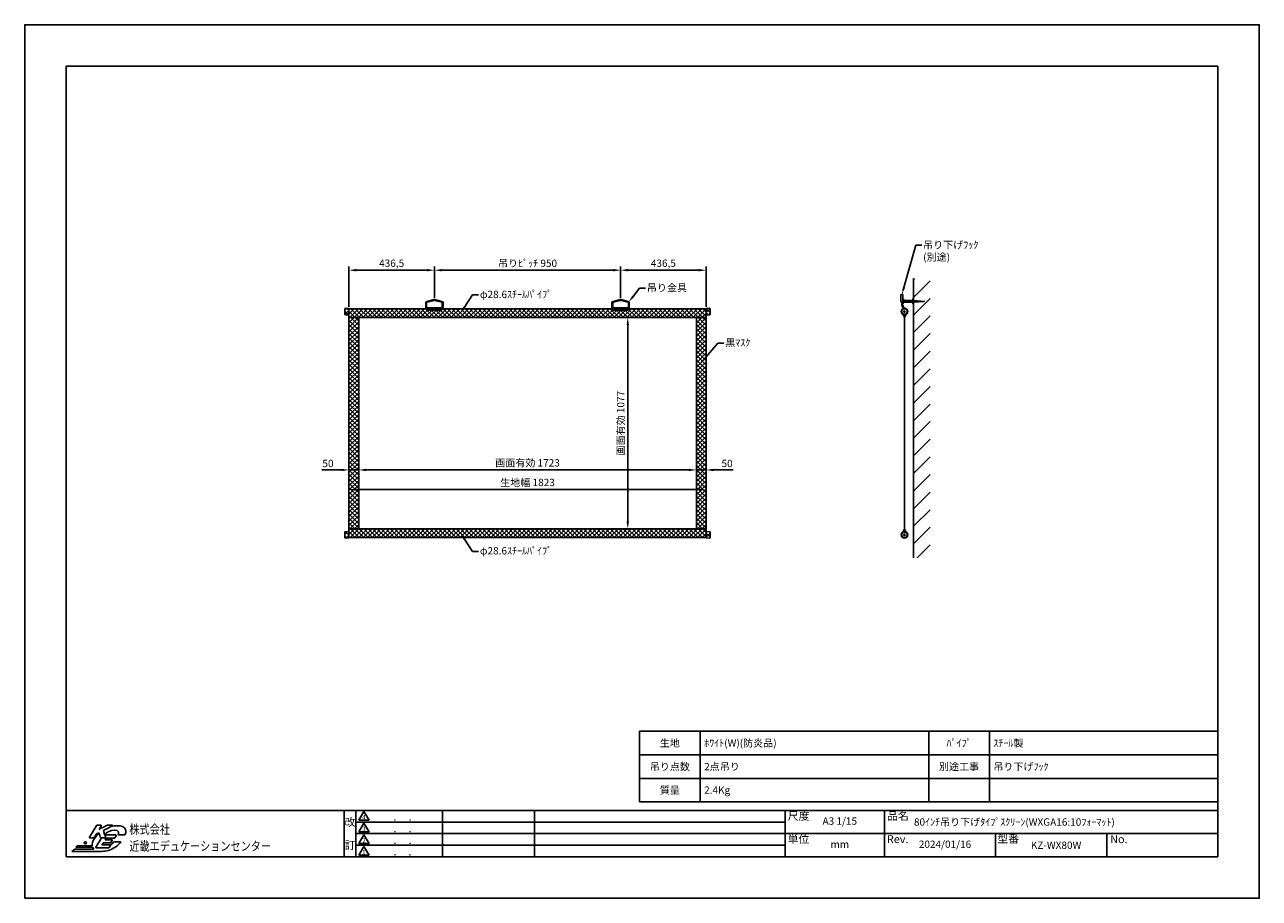
# Model space of a CAD drawing. Units: millimetres. Extents: x 0 to 6300, y 0 to 4455.
import ezdxf
from ezdxf import colors
from ezdxf.entities.mleader import LeaderData, LeaderLine
from ezdxf.enums import TextEntityAlignment as Align
from ezdxf.math import Vec2, Vec3

# ---------------------------------------------------------------- set-up
doc = ezdxf.new("R2010")
doc.units = ezdxf.units.MM
doc.linetypes.add('DASHED', pattern=[12.7, 6.35, -6.35])
doc.layers.get('Defpoints').update_dxf_attribs({"color": 4})
for name, color, linetype in [('etc', 150, 'Continuous'), ('kizi', 254, 'Continuous'), ('pipe', 253, 'Continuous'), ('sita-pipe', 253, 'Continuous'), ('図枠', 2, 'Continuous'), ('文字', 7, 'Continuous')]:
    doc.layers.add(name, color=color, linetype=linetype)
doc.layers.add('寸法', color=6, linetype='Continuous', lineweight=0)
doc.dimstyles.new('外観図', dxfattribs={"dimscale": 15, "dimtxt": 2.5, "dimasz": 2.5, "dimexe": 1.25, "dimexo": 0.625, "dimtad": 1, "dimdec": 1, "dimtxsty": 'Standard', "dimcen": 2.5, "dimclrd": 6, "dimclre": 6, "dimclrt": 4, "dimadec": 0, "dimazin": 0, "dimtfac": 1, "dimtdec": 1, "dimtmove": 0, "dimatfit": 3, "dimldrblk": 'NONE', "dimfxl": 1, "dimarcsym": 0})

# ---------------------------------------------------------------- blocks, each defined once
blk = doc.blocks.new('*D13')
at = {"layer": 'Defpoints', "color": 0}
for p in [(1704.4, 2184.4), (1704.4, 1884.4), (3427.4, 1884.4)]:
    blk.add_point(p, dxfattribs=at)
at = {"layer": '寸法', "color": 6, "lineweight": -2}
blk.add_line((3389.9, 2184.4), (1741.9, 2184.4), dxfattribs=at)
at = {"layer": '寸法', "color": 6}
for points in [[(1741.9, 2190.6), (1741.9, 2178.1), (1704.4, 2184.4)], [(3389.9, 2190.6), (3389.9, 2178.1), (3427.4, 2184.4)]]:
    blk.add_solid(points, dxfattribs=at)
at = {"layer": '寸法', "color": 4, "insert": (2565.9, 2215.8), "char_height": 37.5, "attachment_point": 5}
blk.add_mtext('画面有効 1723', dxfattribs=at)
blk = doc.blocks.new('_None')
blk = doc.blocks.new('*D14')
at = {"layer": 'Defpoints', "color": 0}
for p in [(1654.4, 2184.4), (1654.4, 1884.4), (1704.4, 1884.4)]:
    blk.add_point(p, dxfattribs=at)
at = {"layer": '寸法', "color": 6, "lineweight": -2}
for p, q in [((1616.9, 2184.4), (1515.9, 2184.4)), ((1704.4, 2184.4), (1654.4, 2184.4)), ((1741.9, 2184.4), (1779.4, 2184.4))]:
    blk.add_line(p, q, dxfattribs=at)
at = {"layer": '寸法', "color": 6}
for points in [[(1616.9, 2190.6), (1616.9, 2178.1), (1654.4, 2184.4)], [(1741.9, 2190.6), (1741.9, 2178.1), (1704.4, 2184.4)]]:
    blk.add_solid(points, dxfattribs=at)
at = {"layer": '寸法', "color": 4, "insert": (1547.7, 2212.5), "char_height": 37.5, "attachment_point": 5}
blk.add_mtext('50', dxfattribs=at)
blk = doc.blocks.new('*D15')
at = {"layer": 'Defpoints', "color": 0}
for p in [(1654.4, 3203.2), (2090.9, 3053.2), (1654.4, 3006.4)]:
    blk.add_point(p, dxfattribs=at)
at = {"layer": '寸法', "color": 6, "lineweight": -2}
for p, q in [((1654.4, 3015.8), (1654.4, 3221.9)), ((2090.9, 3062.6), (2090.9, 3221.9)), ((2053.4, 3203.2), (1691.9, 3203.2))]:
    blk.add_line(p, q, dxfattribs=at)
at = {"layer": '寸法', "color": 6}
for points in [[(1691.9, 3209.4), (1691.9, 3196.9), (1654.4, 3203.2)], [(2053.4, 3209.4), (2053.4, 3196.9), (2090.9, 3203.2)]]:
    blk.add_solid(points, dxfattribs=at)
at = {"layer": '寸法', "color": 4, "insert": (1872.6, 3233.7), "char_height": 37.5, "attachment_point": 5}
blk.add_mtext('436,5', dxfattribs=at)
blk = doc.blocks.new('*D16')
at = {"layer": 'Defpoints', "color": 0}
for p in [(3040.9, 3203.2), (2090.9, 3053.2), (3040.9, 3053.2)]:
    blk.add_point(p, dxfattribs=at)
at = {"layer": '寸法', "color": 6, "lineweight": -2}
for p, q in [((2090.9, 3062.6), (2090.9, 3221.9)), ((3040.9, 3062.6), (3040.9, 3221.9)), ((2128.4, 3203.2), (3003.4, 3203.2))]:
    blk.add_line(p, q, dxfattribs=at)
at = {"layer": '寸法', "color": 6}
for points in [[(2128.4, 3209.4), (2128.4, 3196.9), (2090.9, 3203.2)], [(3003.4, 3209.4), (3003.4, 3196.9), (3040.9, 3203.2)]]:
    blk.add_solid(points, dxfattribs=at)
at = {"layer": '寸法', "color": 4, "insert": (2565.9, 3233.5), "char_height": 37.5, "attachment_point": 5}
blk.add_mtext('吊りﾋﾟｯﾁ 950', dxfattribs=at)
blk = doc.blocks.new('*D17')
at = {"layer": 'Defpoints', "color": 0}
for p in [(3477.4, 3203.2), (3040.9, 3053.2), (3477.4, 3006.4)]:
    blk.add_point(p, dxfattribs=at)
at = {"layer": '寸法', "color": 6, "lineweight": -2}
for p, q in [((3040.9, 3062.6), (3040.9, 3221.9)), ((3477.4, 3015.8), (3477.4, 3221.9)), ((3078.4, 3203.2), (3439.9, 3203.2))]:
    blk.add_line(p, q, dxfattribs=at)
at = {"layer": '寸法', "color": 6}
for points in [[(3078.4, 3209.4), (3078.4, 3196.9), (3040.9, 3203.2)], [(3439.9, 3209.4), (3439.9, 3196.9), (3477.4, 3203.2)]]:
    blk.add_solid(points, dxfattribs=at)
at = {"layer": '寸法', "color": 4, "insert": (3259.1, 3233.7), "char_height": 37.5, "attachment_point": 5}
blk.add_mtext('436,5', dxfattribs=at)
blk = doc.blocks.new('*D18')
at = {"layer": 'Defpoints', "color": 0}
for p in [(3077.4, 2961.4), (3427.4, 2961.4), (3427.4, 1884.4)]:
    blk.add_point(p, dxfattribs=at)
at = {"layer": '寸法', "color": 6, "lineweight": -2}
blk.add_line((3077.4, 1921.9), (3077.4, 2923.9), dxfattribs=at)
at = {"layer": '寸法', "color": 6}
for points in [[(3071.1, 2923.9), (3083.6, 2923.9), (3077.4, 2961.4)], [(3071.1, 1921.9), (3083.6, 1921.9), (3077.4, 1884.4)]]:
    blk.add_solid(points, dxfattribs=at)
at = {"layer": '寸法', "color": 4, "insert": (3046, 2422.9), "char_height": 37.5, "attachment_point": 5, "rotation": 90}
blk.add_mtext('画面有効 1077', dxfattribs=at)
blk = doc.blocks.new('*D22')
at = {"layer": 'Defpoints', "color": 0}
for p in [(3477.4, 2084.4), (1654.4, 1884.4), (3477.4, 1884.4)]:
    blk.add_point(p, dxfattribs=at)
at = {"layer": '寸法', "color": 6, "lineweight": -2}
blk.add_line((1691.9, 2084.4), (3439.9, 2084.4), dxfattribs=at)
at = {"layer": '寸法', "color": 6}
for points in [[(1691.9, 2090.6), (1691.9, 2078.1), (1654.4, 2084.4)], [(3439.9, 2090.6), (3439.9, 2078.1), (3477.4, 2084.4)]]:
    blk.add_solid(points, dxfattribs=at)
at = {"layer": '寸法', "color": 4, "insert": (2565.9, 2115.7), "char_height": 37.5, "attachment_point": 5}
blk.add_mtext('生地幅 1823', dxfattribs=at)
blk = doc.blocks.new('*D23')
at = {"layer": 'Defpoints', "color": 0}
for p in [(3477.4, 2184.4), (3427.4, 1884.4), (3477.4, 1884.4)]:
    blk.add_point(p, dxfattribs=at)
at = {"layer": '寸法', "color": 6, "lineweight": -2}
for p, q in [((3389.9, 2184.4), (3352.4, 2184.4)), ((3427.4, 2184.4), (3477.4, 2184.4)), ((3514.9, 2184.4), (3615.9, 2184.4))]:
    blk.add_line(p, q, dxfattribs=at)
at = {"layer": '寸法', "color": 6}
for points in [[(3389.9, 2190.6), (3389.9, 2178.1), (3427.4, 2184.4)], [(3514.9, 2190.6), (3514.9, 2178.1), (3477.4, 2184.4)]]:
    blk.add_solid(points, dxfattribs=at)
at = {"layer": '寸法', "color": 4, "insert": (3584.1, 2212.5), "char_height": 37.5, "attachment_point": 5}
blk.add_mtext('50', dxfattribs=at)

msp = doc.modelspace()

# ---------------------------------------------------------------- hatches: boundary and pattern name
at = {"layer": 'etc'}
h = msp.add_hatch(dxfattribs=at)
h.set_pattern_fill('ANSI31', color=256, scale=20, style=0)
h.set_pattern_definition([(45, (-415.04, 0), (-44.9013, 44.9013), [])])
h.paths.add_polyline_path([(4535.13, 3160.28), (4620.07, 3160.28), (4620.07, 1737), (4535.13, 1737)])
at = {"layer": 'kizi', "lineweight": 9}
h = msp.add_hatch(dxfattribs=at)
h.set_pattern_fill('ANSI37', color=254, scale=5, style=0)
h.set_pattern_definition([(45, (430.5, -269), (-11.22532, 11.22532), []), (135, (430.5, -269), (-11.22532, -11.22532), [])])
edge = h.paths.add_edge_path()
edge.add_line((1654.4, 3008.1), (1654.4, 2976.24))
edge.add_line((1654.4, 2976.24), (1636.4, 2975.74))
edge.add_arc((1636.4, 2977.74), 2, 180, 270, ccw=False)
edge.add_line((1634.4, 2977.74), (1634.4, 3006.74))
edge.add_arc((1636.4, 3006.74), 2, 90, 180, ccw=False)
edge.add_line((1636.4, 3008.74), (1654.4, 3008.1))
h = msp.add_hatch(dxfattribs=at)
h.set_pattern_fill('ANSI37', color=254, scale=5, style=0)
h.set_pattern_definition([(45, (0, -269), (-11.22532, 11.22532), []), (135, (0, -269), (-11.22532, -11.22532), [])])
h.paths.add_polyline_path([(1654.4, 3006.4), (3477.4, 3006.4), (3477.4, 2961.4), (1654.4, 2961.4)])
h = msp.add_hatch(dxfattribs=at)
h.set_pattern_fill('ANSI37', color=254, scale=5, style=0)
h.paths.add_polyline_path([(3427.4, 1884.4), (1704.4, 1884.4), (1704.4, 2961.4), (3427.4, 2961.4)], flags=17)
h.paths.add_polyline_path([(1654.4, 2961.4), (3477.4, 2961.4), (3477.4, 1884.4), (1654.4, 1884.4)])
h = msp.add_hatch(dxfattribs=at)
h.set_pattern_fill('ANSI37', color=254, scale=5, style=0)
h.set_pattern_definition([(45, (-430.5, -269), (-11.22532, 11.22532), []), (135, (-430.5, -269), (-11.22532, -11.22532), [])])
edge = h.paths.add_edge_path()
edge.add_arc((3495.4, 3006.74), 2, 0, 90)
edge.add_line((3495.4, 3008.74), (3477.4, 3008.1))
edge.add_line((3477.4, 3008.1), (3477.4, 2976.24))
edge.add_line((3477.4, 2976.24), (3495.4, 2975.74))
edge.add_arc((3495.4, 2977.74), 2, 270, 360)
edge.add_line((3497.4, 2977.74), (3497.4, 3006.74))
h = msp.add_hatch(dxfattribs=at)
h.set_pattern_fill('ANSI37', color=254, scale=5, style=0)
h.set_pattern_definition([(45, (430.5, 269), (-11.22532, 11.22532), []), (135, (430.5, 269), (-11.22532, -11.22532), [])])
edge = h.paths.add_edge_path()
edge.add_arc((1636.4, 1868.05), 2, 90, 180)
edge.add_line((1634.4, 1868.05), (1634.4, 1839.05))
edge.add_arc((1636.4, 1839.05), 2, 180, 270)
edge.add_line((1636.4, 1837.05), (1654.4, 1837.7))
edge.add_line((1654.4, 1837.7), (1654.4, 1869.55))
edge.add_line((1654.4, 1869.55), (1636.4, 1870.05))
h = msp.add_hatch(dxfattribs=at)
h.set_pattern_fill('ANSI37', color=254, scale=5, style=0)
h.set_pattern_definition([(45, (-5e-13, 269), (-11.22532, 11.22532), []), (135, (-5e-13, 269), (-11.22532, -11.22532), [])])
h.paths.add_polyline_path([(1654.4, 1839.4), (3477.4, 1839.4), (3477.4, 1884.4), (1654.4, 1884.4)])
h = msp.add_hatch(dxfattribs=at)
h.set_pattern_fill('ANSI37', color=254, scale=5, style=0)
h.set_pattern_definition([(45, (-430.5, 269), (-11.22532, 11.22532), []), (135, (-430.5, 269), (-11.22532, -11.22532), [])])
edge = h.paths.add_edge_path()
edge.add_arc((3495.4, 1868.05), 2, 0, 90)
edge.add_line((3495.4, 1870.05), (3477.4, 1869.55))
edge.add_line((3477.4, 1869.55), (3477.4, 1837.7))
edge.add_line((3477.4, 1837.7), (3495.4, 1837.05))
edge.add_arc((3495.4, 1839.05), 2, 270, 360)
edge.add_line((3497.4, 1839.05), (3497.4, 1868.05))

# ---------------------------------------------------------------- linework, layer by layer
at = {"color": 2, "linetype": 'Continuous'}
for p, q in [((211.5, 211.5), (211.5, 4243.5)), ((211.5, 4243.5), (6088.5, 4243.5)), ((1689.68, 211.5), (1689.68, 448.04)), ((1731.07, 442.12), (1704.46, 397.77)), ((1757.68, 397.77), (1731.07, 442.12)), ((2131.31, 448.04), (2131.31, 211.5)), ((2600.92, 448.04), (2600.92, 211.5)), ((3880.99, 388.94), (1689.68, 388.94)), ((1704.46, 397.77), (1757.68, 397.77)), ((1731.07, 382.99), (1704.46, 338.64)), ((1757.68, 338.64), (1731.07, 382.99)), ((3880.99, 329.85), (1689.68, 329.85)), ((1704.46, 338.64), (1757.68, 338.64)), ((1731.07, 323.85), (1704.46, 279.5)), ((1757.68, 279.5), (1731.07, 323.85)), ((3880.99, 270.67), (1689.68, 270.67)), ((1704.46, 279.5), (1757.68, 279.5)), ((1731.07, 264.72), (1704.46, 220.37)), ((1757.68, 220.37), (1731.07, 264.72)), ((1704.46, 220.37), (1757.68, 220.37))]:
    msp.add_line(p, q, dxfattribs=at)
for p, q in [((4480.7, 3078.9), (4471.54, 3078.9)), ((4471.54, 3078.9), (4471.54, 3044.74)), ((4480.7, 3048.91), (4480.7, 3078.9)), ((1850.9, 3006.4), (3280.9, 3006.4))]:
    msp.add_line(p, q)
for points in [[(4476.54, 3039.74), (4535.13, 3039.74), (4591.34, 3043.91), (4535.13, 3048.91)], [(4535.13, 3048.91), (4480.7, 3048.91)]]:
    msp.add_lwpolyline(points)
msp.add_lwpolyline([(4535.13, 3056.41), (4535.13, 3031.62), (4531.42, 3031.62), (4531.42, 3056.41)], close=True)
msp.add_arc((4476.54, 3044.74), 5, 180, 270)
at = {"layer": 'Defpoints'}
msp.add_lwpolyline([(0, 0), (6300, 0), (6300, 4455), (0, 4455)], close=True, dxfattribs=at)
at = {"layer": 'etc'}
msp.add_line((4535.13, 1737), (4535.13, 3160.28), dxfattribs=at)
at = {"layer": 'kizi', "color": 254}
for p, q in [((4489.2, 2961.4), (4480.41, 2978.28)), ((4489.2, 2961.4), (4498, 2978.28)), ((4489.2, 1884.4), (4489.2, 2961.4)), ((4489.2, 1884.4), (4480.41, 1867.51)), ((4489.2, 1884.4), (4498, 1867.51))]:
    msp.add_line(p, q, dxfattribs=at)
for points in [[(1654.4, 2961.4), (3477.4, 2961.4), (3477.4, 1884.4), (1654.4, 1884.4)], [(3427.4, 1884.4), (1704.4, 1884.4), (1704.4, 2961.4), (3427.4, 2961.4)]]:
    msp.add_lwpolyline(points, close=True, dxfattribs=at)
at = {"layer": 'pipe', "color": 253}
for p, q in [((4483.35, 3051.86), (4476.13, 3030.16)), ((4487.05, 3050.63), (4479.83, 3028.93)), ((4480.03, 3025.26), (4487.65, 3008.67)), ((1634.4, 3006.74), (1634.4, 2977.74)), ((1636.4, 3008.74), (1654.4, 3008.1)), ((1654.4, 2976.24), (1636.4, 2975.74)), ((1654.4, 3008.1), (1654.4, 2976.24)), ((3495.4, 3008.74), (3477.4, 3008.1)), ((3477.4, 3008.1), (3477.4, 2976.24)), ((3477.4, 2976.24), (3495.4, 2975.74)), ((3497.4, 3006.74), (3497.4, 2977.74)), ((4476.48, 3023.64), (4483.75, 3007.82)), ((1634.4, 1839.05), (1634.4, 1868.05)), ((1654.4, 1869.55), (1636.4, 1870.05)), ((1636.4, 1837.05), (1654.4, 1837.7)), ((1654.4, 1837.7), (1654.4, 1869.55)), ((3477.4, 1869.55), (3495.4, 1870.05)), ((3477.4, 1837.7), (3477.4, 1869.55)), ((3495.4, 1837.05), (3477.4, 1837.7)), ((3497.4, 1839.05), (3497.4, 1868.05))]:
    msp.add_line(p, q, dxfattribs=at)
for points in [[(1654.4, 3006.4), (3477.4, 3006.4), (3477.4, 2961.4), (1654.4, 2961.4)], [(3477.4, 1884.4), (1654.4, 1884.4), (1654.4, 1839.4), (3477.4, 1839.4)]]:
    msp.add_lwpolyline(points, close=True, dxfattribs=at)
for centre, radius in [((4489.2, 2992.24), 16.5), ((4489.2, 2992.24), 14.18), ((4489.2, 2992.24), 3.78), ((4489.2, 1853.55), 16.5), ((4489.2, 1853.55), 14.18), ((4489.2, 1853.55), 3.78)]:
    msp.add_circle(centre, radius, dxfattribs=at)
for centre, radius, start, end in [((4484.57, 3027.35), 8.9, 161.599382, 204.6536), ((4484.57, 3027.35), 5, 161.599382, 204.6536), ((4485.2, 3051.25), 1.95, 341.599382, 161.599382), ((1636.4, 3006.74), 2, 90, 180), ((1636.4, 2977.74), 2, 180, 270), ((3495.4, 3006.74), 2, 0, 90), ((3495.4, 2977.74), 2, 270, 0), ((1636.4, 1868.05), 2, 90, 180), ((1636.4, 1839.05), 2, 180, 270), ((3495.4, 1868.05), 2, 0, 90), ((3495.4, 1839.05), 2, 270, 0)]:
    msp.add_arc(centre, radius, start, end, dxfattribs=at)
at = {"layer": 'sita-pipe', "color": 253, "linetype": 'Continuous'}
for p, q in [((2046.9, 3015.2), (2046.9, 3036.47)), ((2050.8, 3015.2), (2050.8, 3036.47)), ((2052.94, 3044.23), (2088.4, 3053.2)), ((2053.89, 3040.44), (2088.88, 3049.3)), ((2088.4, 3053.2), (2093.4, 3053.2)), ((2088.4, 3053.2), (2093.4, 3053.2)), ((2092.91, 3049.3), (2088.88, 3049.3)), ((2092.91, 3049.3), (2127.9, 3040.44)), ((2093.4, 3053.2), (2128.86, 3044.23)), ((2131, 3036.47), (2131, 3015.2)), ((2134.9, 3036.47), (2134.9, 3015.2)), ((2996.9, 3015.2), (2996.9, 3036.47)), ((3000.8, 3015.2), (3000.8, 3036.47)), ((3002.94, 3044.23), (3038.4, 3053.2)), ((3003.89, 3040.44), (3038.88, 3049.3)), ((3038.4, 3053.2), (3043.4, 3053.2)), ((3038.4, 3053.2), (3043.4, 3053.2)), ((3042.91, 3049.3), (3038.88, 3049.3)), ((3042.91, 3049.3), (3077.9, 3040.44)), ((3043.4, 3053.2), (3078.86, 3044.23)), ((3081, 3036.47), (3081, 3015.2)), ((3084.9, 3036.47), (3084.9, 3015.2)), ((2052.9, 3001.42), (2052.9, 3009.62)), ((2054.9, 3011.62), (2126.9, 3011.62)), ((2126.9, 2999.42), (2054.9, 2999.42)), ((2128.9, 3009.62), (2128.9, 3001.42)), ((3002.9, 3001.42), (3002.9, 3009.62)), ((3004.9, 3011.62), (3076.9, 3011.62)), ((3076.9, 2999.42), (3004.9, 2999.42)), ((3078.9, 3009.62), (3078.9, 3001.42))]:
    msp.add_line(p, q, dxfattribs=at)
at = {"layer": 'sita-pipe', "color": 253, "linetype": 'DASHED'}
for p, q in [((2126.9, 3011.1), (2054.9, 3011.1)), ((2126.9, 3007.2), (2054.9, 3007.2)), ((3076.9, 3011.1), (3004.9, 3011.1)), ((3076.9, 3007.2), (3004.9, 3007.2))]:
    msp.add_line(p, q, dxfattribs=at)
at = {"layer": 'sita-pipe', "color": 253, "linetype": 'Continuous'}
for centre in [(2090.9, 3004.42), (3040.9, 3004.42)]:
    msp.add_circle(centre, 2, dxfattribs=at)
for centre, radius, start, end in [((2054.9, 3036.47), 8, 104.198554, 180), ((2054.9, 3036.47), 4.1, 104.198554, 180), ((2126.9, 3036.47), 4.1, 0, 75.801446), ((2126.9, 3036.47), 8, 0, 75.801446), ((3004.9, 3036.47), 8, 104.198554, 180), ((3004.9, 3036.47), 4.1, 104.198554, 180), ((3076.9, 3036.47), 4.1, 0, 75.801446), ((3076.9, 3036.47), 8, 0, 75.801446), ((2054.9, 3015.2), 8, 180, 270), ((2054.9, 3015.2), 4.1, 180, 270), ((2054.9, 3009.62), 2, 90, 180), ((2054.9, 3001.42), 2, 180, 270), ((2126.9, 3015.2), 8, 270, 0), ((2126.9, 3015.2), 4.1, 270, 0), ((2126.9, 3009.62), 2, 0, 90), ((2126.9, 3001.42), 2, 270, 0), ((3004.9, 3015.2), 8, 180, 270), ((3004.9, 3015.2), 4.1, 180, 270), ((3004.9, 3009.62), 2, 90, 180), ((3004.9, 3001.42), 2, 180, 270), ((3076.9, 3015.2), 8, 270, 0), ((3076.9, 3015.2), 4.1, 270, 0), ((3076.9, 3009.62), 2, 0, 90), ((3076.9, 3001.42), 2, 270, 0)]:
    msp.add_arc(centre, radius, start, end, dxfattribs=at)
at = {"layer": '図枠'}
msp.add_line((6088.5, 4243.5), (6088.5, 211.5), dxfattribs=at)
at = {"layer": '図枠', "color": 2}
for p, q in [((3137.08, 491.75), (3137.08, 851.75)), ((6088.64, 851.75), (3137.08, 851.75)), ((3447.08, 491.75), (3447.08, 851.75)), ((4612.86, 491.75), (4612.86, 851.75)), ((4922.86, 491.75), (4922.86, 851.75)), ((6088.64, 491.75), (6088.64, 851.75)), ((6088.64, 731.75), (3137.08, 731.75)), ((6088.64, 611.75), (3137.08, 611.75)), ((211.5, 211.5), (211.5, 448.08)), ((211.5, 448.08), (6088.5, 448.08)), ((1630.55, 448.08), (1630.55, 211.5)), ((6088.64, 491.75), (3137.08, 491.75)), ((3137.08, 491.75), (6088.64, 491.75)), ((3880.99, 448.08), (3880.99, 211.5)), ((4387.72, 211.5), (4387.72, 448.08)), ((6088.5, 211.5), (6088.5, 448.08)), ((6088.5, 329.79), (3880.99, 329.79)), ((4954.64, 211.5), (4954.64, 329.79)), ((5521.55, 211.5), (5521.55, 329.79)), ((6088.5, 211.5), (211.5, 211.5))]:
    msp.add_line(p, q, dxfattribs=at)
at = {"layer": '図枠'}
msp.add_circle((309.62, 282.86), 5.77, dxfattribs=at)
for points in [[(368.65, 372.37), (368.65, 372.37), (331.39, 311.51), (331.39, 311.51)], [(353.38, 308.85), (353.38, 308.85), (363.98, 326.16), (364.68, 327.31)], [(378.62, 332.56), (369.66, 324.3), (361.83, 314.89), (355.51, 304.57)], [(364.68, 327.31), (365.68, 327.82), (374.56, 332.31), (378.08, 334.1)], [(370.82, 373.58), (369.93, 373.58), (369.11, 373.12), (368.65, 372.37)], [(388.47, 373.58), (388.47, 373.58), (370.82, 373.58), (370.82, 373.58)], [(378.08, 334.1), (379.64, 329.66), (386.77, 309.34), (386.77, 309.34)], [(422.34, 373.3), (422.34, 373.3), (390.88, 357.3), (379.5, 351.51)], [(379.5, 351.51), (384.15, 359.11), (390.64, 369.71), (390.64, 369.71)], [(390.69, 372.28), (390.24, 373.08), (389.39, 373.58), (388.47, 373.58)], [(401.44, 345.98), (405.05, 347.8), (446.51, 368.77), (446.51, 368.77)], [(413.16, 310.99), (413.16, 310.99), (402.69, 342.26), (401.44, 345.98)], [(464.9, 323.05), (464.9, 323.05), (424.92, 323.05), (409.12, 323.05)], [(423.49, 373.58), (423.09, 373.58), (422.69, 373.49), (422.34, 373.3)], [(445.36, 373.58), (445.36, 373.58), (423.49, 373.58), (423.49, 373.58)], [(447.84, 371.63), (447.57, 372.77), (446.54, 373.58), (445.36, 373.58)], [(460.4, 308.29), (460.4, 308.29), (467.07, 319.18), (467.07, 319.18)], [(467.12, 321.75), (466.67, 322.55), (465.82, 323.05), (464.9, 323.05)], [(476.26, 323.89), (476.26, 323.89), (511.77, 323.89), (511.77, 323.89)], [(511.77, 323.89), (514.4, 330.8), (518.27, 340.69), (514.95, 350.59)], [(269.1, 266.9), (269.1, 266.9), (260.18, 260.21), (260.18, 260.21)], [(260.18, 260.21), (260.18, 260.21), (345.93, 260.21), (345.93, 260.21)], [(344.23, 266.9), (344.23, 266.9), (269.1, 266.9), (269.1, 266.9)], [(331.39, 311.51), (330.9, 310.72), (330.89, 309.74), (331.34, 308.94)], [(331.34, 308.94), (331.79, 308.13), (332.63, 307.64), (333.56, 307.64)], [(333.56, 307.64), (333.56, 307.64), (351.21, 307.64), (351.21, 307.64)], [(355.51, 304.57), (346.55, 289.94), (342.9, 277.18), (344.23, 266.9)], [(345.93, 260.21), (347.4, 256.52), (349.68, 253.27), (352.75, 250.49)], [(351.21, 307.64), (352.1, 307.64), (352.92, 308.1), (353.38, 308.85)], [(363.38, 260.98), (362.9, 260.19), (362.88, 259.21), (363.33, 258.41)], [(363.33, 258.41), (363.78, 257.6), (364.63, 257.11), (365.55, 257.11)], [(391.95, 307.64), (380.94, 289.66), (363.38, 260.98), (363.38, 260.98)], [(365.55, 257.11), (365.55, 257.11), (428.91, 257.11), (428.91, 257.11)], [(386.77, 309.34), (387.13, 308.32), (388.09, 307.64), (389.17, 307.64)], [(389.17, 307.64), (389.17, 307.64), (410.75, 307.64), (410.75, 307.64)], [(394.41, 273.08), (396.72, 276.86), (399.52, 281.43), (400.42, 282.9)], [(435.58, 273.08), (435.58, 273.08), (401.78, 273.08), (394.41, 273.08)], [(400.42, 282.9), (403.07, 282.9), (438.23, 282.9), (438.23, 282.9)], [(409.97, 298.49), (412.1, 301.98), (414.37, 305.68), (415.22, 307.07)], [(444.67, 298.49), (444.67, 298.49), (417.07, 298.49), (409.97, 298.49)], [(410.75, 307.64), (411.57, 307.64), (412.34, 308.03), (412.82, 308.7)], [(415.22, 307.07), (417.89, 307.07), (458.23, 307.07), (458.23, 307.07)], [(428.91, 257.11), (429.8, 257.11), (430.62, 257.56), (431.08, 258.32)], [(431.08, 258.32), (431.08, 258.32), (437.75, 269.21), (437.75, 269.21)], [(437.8, 271.78), (437.35, 272.58), (436.5, 273.08), (435.58, 273.08)], [(437.75, 269.21), (438.23, 270), (438.25, 270.98), (437.8, 271.78)], [(454.64, 287.92), (450.68, 282.72), (445.35, 276.47), (437.98, 271.37)], [(438.23, 282.9), (439.12, 282.9), (439.94, 283.36), (440.4, 284.11)], [(440.4, 284.11), (440.4, 284.11), (446.83, 294.62), (446.83, 294.62)], [(446.88, 297.19), (446.43, 297.99), (445.58, 298.49), (444.67, 298.49)], [(490.55, 287.92), (490.55, 287.92), (454.64, 287.92), (454.64, 287.92)], [(458.23, 307.07), (459.12, 307.07), (459.94, 307.53), (460.4, 308.29)], [(459.57, 259.49), (476.66, 271.12), (486.66, 283.21), (490.55, 287.92)], [(255.83, 250.49), (255.83, 250.49), (240.9, 239.3), (240.9, 239.3)], [(240.9, 239.3), (240.9, 239.3), (385.38, 239.3), (385.38, 239.3)], [(352.75, 250.49), (352.75, 250.49), (255.83, 250.49), (255.83, 250.49)], [(385.38, 239.3), (385.38, 239.3), (385.38, 239.47), (385.38, 239.47)]]:
    msp.add_open_spline(points, degree=3, dxfattribs=at)
for points, knots in [([(390.64, 369.71), (390.89, 370.12), (391.02, 370.57), (391.02, 371.04), (391.02, 371.46), (390.91, 371.89), (390.69, 372.28)], [5, 5, 5, 5, 6, 6, 6, 7, 7, 7, 7]), ([(408.44, 325.09), (419.58, 336.2), (436.26, 347.45), (458.36, 347.45), (482.9, 347.45), (481.43, 333.31), (476.26, 323.89)], [19.4432439, 19.4432439, 19.4432439, 19.4432439, 20, 20, 20, 21, 21, 21, 21]), ([(514.95, 350.59), (509.85, 364.09), (494.06, 369.91), (472.52, 369.91), (461.97, 369.91), (451.49, 368.6), (441.3, 366.13)], [1, 1, 1, 1, 2, 2, 2, 2.2239724, 2.2239724, 2.2239724, 2.2239724]), ([(446.51, 368.77), (447.38, 369.21), (447.91, 370.09), (447.91, 371.04), (447.91, 371.23), (447.89, 371.43), (447.84, 371.63)], [25, 25, 25, 25, 26, 26, 26, 27, 27, 27, 27]), ([(467.07, 319.18), (467.32, 319.59), (467.44, 320.04), (467.44, 320.5), (467.44, 320.93), (467.34, 321.36), (467.12, 321.75)], [24, 24, 24, 24, 25, 25, 25, 26, 26, 26, 26]), ([(385.38, 239.47), (387.67, 239.32), (390.04, 239.24), (392.51, 239.24), (417.24, 239.24), (440.52, 246.62), (459.57, 259.49)], [12, 12, 12, 12, 13, 13, 13, 14, 14, 14, 14]), ([(412.82, 308.7), (413.13, 309.13), (413.3, 309.65), (413.3, 310.18), (413.3, 310.45), (413.25, 310.73), (413.16, 310.99)], [21, 21, 21, 21, 22, 22, 22, 23, 23, 23, 23]), ([(446.83, 294.62), (447.08, 295.03), (447.21, 295.48), (447.21, 295.95), (447.21, 296.37), (447.1, 296.8), (446.88, 297.19)], [16, 16, 16, 16, 17, 17, 17, 18, 18, 18, 18])]:
    msp.add_open_spline(points, degree=3, knots=knots, dxfattribs=at)

# ---------------------------------------------------------------- texts
at = {"color": 2, "width": 0.584844}
for p, p2 in [((1815.88, 394.81), (2001.78, 394.81)), ((1815.88, 335.68), (2001.78, 335.68)), ((1815.88, 276.55), (2001.78, 276.55)), ((1815.88, 217.41), (2001.78, 217.41))]:
    msp.add_text('      ．   ．', height=37.6306, dxfattribs=at).set_placement(p, p2, align=Align.FIT)
at = {"layer": '図枠'}
for s, p in [('尺度', (3893.82, 419.91)), ('品名', (4400.55, 419.91)), ('単位', (3892.88, 301.62)), ('Rev.', (4399.61, 301.62)), ('型番', (4963.57, 303.57)), ('No.', (5538.93, 301.62))]:
    msp.add_text(s, height=40.556, dxfattribs=at).set_placement(p, align=Align.MIDDLE_LEFT)
at = {"layer": '図枠', "oblique": 10, "width": 0.8}
for s, height, p in [('株式会社', 47.266, (534.39, 352.03)), ('近畿エデュケーションセンター', 47.2656, (534.39, 266.27))]:
    msp.add_text(s, height=height, dxfattribs=at).set_placement(p, align=Align.MIDDLE_LEFT)
at = {"layer": '図枠'}
for s, p in [('改', (1660.11, 388.94)), ('訂', (1660.11, 270.67))]:
    msp.add_text(s, height=40.56, dxfattribs=at).set_placement(p, align=Align.MIDDLE_CENTER)
at = {"layer": '図枠', "color": 2}
for s, p in [('4', (1731.07, 412.55)), ('3', (1731.07, 353.42)), ('2', (1731.07, 294.29)), ('1', (1731.07, 235.15))]:
    msp.add_text(s, height=23.52, dxfattribs=at).set_placement(p, align=Align.MIDDLE_CENTER)
at = {"layer": '文字'}
for s, p in [('生地', (3292.08, 791.75)), ('ﾊﾟｲﾌﾟ', (4767.86, 791.75)), ('吊り点数', (3292.08, 671.75)), ('別途工事', (4767.86, 671.75)), ('質量', (3292.08, 551.75)), ('KZ-WX80W', (5263.1, 270.64))]:
    msp.add_text(s, height=37.5, dxfattribs=at).set_placement(p, align=Align.MIDDLE_CENTER)
for s, p in [('ﾎﾜｲﾄ(W)(防炎品)', (3467.08, 791.75)), ('ｽﾁｰﾙ製', (4942.86, 791.75)), ('2点吊り', (3467.08, 671.75)), ('吊り下げﾌｯｸ', (4942.86, 671.75)), ('2.4Kg', (3467.08, 551.75)), ('80ｲﾝﾁ吊り下げﾀｲﾌﾟｽｸﾘｰﾝ(WXGA16:10ﾌｫｰﾏｯﾄ)', (4537.72, 388.93))]:
    msp.add_text(s, height=37.5, dxfattribs=at).set_placement(p, align=Align.MIDDLE_LEFT)
for s, p in [('A3 1/15', (4159.35, 388.93)), ('mm', (4159.35, 270.64)), ('2024/01/16', (4696.18, 270.64))]:
    msp.add_text(s, height=37.5, dxfattribs=at).set_placement(p, align=Align.MIDDLE)

# ---------------------------------------------------------------- dimensions: what is measured, and where the dimension line sits
at = {"layer": '寸法'}
dim = msp.add_linear_dim(base=(3040.9, 3203.2), p1=(2090.9, 3053.2), p2=(3040.9, 3053.2), text='吊りﾋﾟｯﾁ <>', dimstyle='外観図', dxfattribs=at)
dim.commit()
dim.dimension.update_dxf_attribs({"geometry": '*D16', "text_midpoint": (2565.9, 3233.51)})
for base, p1, p2, picture, middle in [((1654.4, 3203.2), (2090.9, 3053.2), (1654.4, 3006.4), '*D15', (1872.65, 3233.7)), ((3477.4, 3203.2), (3040.9, 3053.2), (3477.4, 3006.4), '*D17', (3259.15, 3233.7))]:
    dim = msp.add_linear_dim(base=base, p1=p1, p2=p2, dimstyle='外観図', dxfattribs=at)
    dim.commit()
    dim.dimension.update_dxf_attribs({"geometry": picture, "text_midpoint": middle})
dim = msp.add_linear_dim(base=(3077.4, 2961.4), p1=(3427.4, 1884.4), p2=(3427.4, 2961.4), angle=90, text='画面有効 <>', dimstyle='外観図', override={"dimse1": 1, "dimse2": 1}, dxfattribs=at)
dim.commit()
dim.dimension.update_dxf_attribs({"geometry": '*D18', "text_midpoint": (3046.04, 2422.9)})
dim = msp.add_linear_dim(base=(1704.4, 2184.4), p1=(3427.4, 1884.4), p2=(1704.4, 1884.4), text='画面有効 <>', dimstyle='外観図', override={"dimse1": 1, "dimse2": 1, "dimtmove": 0}, dxfattribs=at)
dim.commit()
dim.dimension.update_dxf_attribs({"geometry": '*D13', "text_midpoint": (2565.9, 2184.4), "dimtype": 160})
for base, p1, p2, picture, middle in [((1654.4, 2184.4), (1704.4, 1884.4), (1654.4, 1884.4), '*D14', (1547.66, 2212.52)), ((3477.4, 2184.4), (3427.4, 1884.4), (3477.4, 1884.4), '*D23', (3584.14, 2212.52))]:
    dim = msp.add_linear_dim(base=base, p1=p1, p2=p2, dimstyle='外観図', override={"dimse1": 1, "dimse2": 1}, dxfattribs=at)
    dim.commit()
    dim.dimension.update_dxf_attribs({"geometry": picture, "text_midpoint": middle})
dim = msp.add_linear_dim(base=(3477.4, 2084.4), p1=(1654.4, 1884.4), p2=(3477.4, 1884.4), text='生地幅 <>', dimstyle='外観図', override={"dimse1": 1, "dimse2": 1, "dimtmove": 0}, dxfattribs=at)
dim.commit()
dim.dimension.update_dxf_attribs({"geometry": '*D22', "text_midpoint": (2565.9, 2115.66)})

# ---------------------------------------------------------------- leaders
ml = msp.add_multileader_mtext('Standard', dxfattribs=at)
ml.set_content('吊り下げﾌｯｸ\\P(別途)', color=256)
ml.set_leader_properties()
ml.build(insert=Vec2(0, 0))
ml.multileader.update_dxf_attribs({"dogleg_length": 2, "arrow_head_size": 37.5, "scale": 15})
ctx = ml.context
ctx.base_point, ctx.scale, ctx.char_height, ctx.arrow_head_size, ctx.landing_gap_size, ctx.plane_origin = Vec3(4577.29, 3330.43), 15, 37.5, 37.5, 7.5, Vec3(4447.72, 3181.81)
notes = []
notes.append((ctx, [(0, (1, 1, 0), (4547.29, 3330.43), (1, 0), 30, [(0, [(4476.12, 3078.9)], 0, [])])]))
ctx.mtext.insert, ctx.mtext.flow_direction = Vec3(4584.79, 3351.37), 5
ml = msp.add_multileader_mtext('Standard', dxfattribs=at)
ml.set_content('φ28.6ｽﾁｰﾙﾊﾟｲﾌﾟ', color=256)
ml.set_leader_properties()
ml.build(insert=Vec2(0, 0))
ml.multileader.update_dxf_attribs({"dogleg_length": 2, "arrow_head_size": 37.5, "scale": 15})
ctx = ml.context
ctx.base_point, ctx.scale, ctx.char_height, ctx.arrow_head_size, ctx.landing_gap_size, ctx.plane_origin = Vec3(2315.42, 3076.66), 15, 37.5, 37.5, 7.5, Vec3(2229.04, 3250.53)
notes.append((ctx, [(0, (1, 1, 0), (2285.42, 3076.66), (1, 0), 30, [(0, [(2223.9, 2983.9)], 0, [])])]))
ctx.mtext.insert, ctx.mtext.flow_direction = Vec3(2322.92, 3098.45), 5
ml = msp.add_multileader_mtext('Standard', dxfattribs=at)
ml.set_content('吊り金具', color=256)
ml.set_leader_properties()
ml.build(insert=Vec2(0, 0))
ml.multileader.update_dxf_attribs({"dogleg_length": 2, "arrow_head_size": 37.5, "scale": 15})
ctx = ml.context
ctx.base_point, ctx.scale, ctx.char_height, ctx.arrow_head_size, ctx.landing_gap_size, ctx.plane_origin = Vec3(3167.7, 3111.23), 15, 37.5, 37.5, 7.5, Vec3(3182.48, 3160.38)
notes.append((ctx, [(0, (1, 1, 0), (3137.7, 3111.23), (1, 0), 30, [(0, [(3081.67, 3040.19)], 0, [])])]))
ctx.mtext.insert, ctx.mtext.flow_direction = Vec3(3175.2, 3132.26), 5
ml = msp.add_multileader_mtext('Standard', dxfattribs=at)
ml.set_content('黒ﾏｽｸ', color=256)
ml.set_leader_properties()
ml.build(insert=Vec2(0, 0))
ml.multileader.update_dxf_attribs({"dogleg_length": 2, "arrow_head_size": 37.5, "scale": 15})
ctx = ml.context
ctx.base_point, ctx.scale, ctx.char_height, ctx.arrow_head_size, ctx.landing_gap_size, ctx.plane_origin = Vec3(3567.29, 2831.3), 15, 37.5, 37.5, 7.5, Vec3(3559.61, 2588.03)
notes.append((ctx, [(0, (1, 1, 0), (3537.29, 2831.3), (1, 0), 30, [(0, [(3452.4, 2730.4)], 0, [])])]))
ctx.mtext.insert, ctx.mtext.flow_direction = Vec3(3574.79, 2852.33), 5
ml = msp.add_multileader_mtext('Standard', dxfattribs=at)
ml.set_content('φ28.6ｽﾁｰﾙﾊﾟｲﾌﾟ', color=256)
ml.set_leader_properties()
ml.build(insert=Vec2(0, 0))
ml.multileader.update_dxf_attribs({"dogleg_length": 2, "arrow_head_size": 37.5, "scale": 15})
ctx = ml.context
ctx.base_point, ctx.scale, ctx.char_height, ctx.arrow_head_size, ctx.landing_gap_size, ctx.plane_origin = Vec3(2315.35, 1769.14), 15, 37.5, 37.5, 7.5, Vec3(2304.17, 1276.63)
notes.append((ctx, [(0, (1, 1, 0), (2285.35, 1769.14), (1, 0), 30, [(0, [(2223.9, 1861.9)], 0, [])])]))
ctx.mtext.insert, ctx.mtext.flow_direction = Vec3(2322.85, 1790.94), 5
for ctx, leaders in notes:
    for number, flags, end, landing, length, lines in leaders:
        leader = LeaderData()
        leader.index, (leader.has_last_leader_line, leader.has_dogleg_vector, leader.attachment_direction) = number, flags
        leader.last_leader_point, leader.dogleg_vector, leader.dogleg_length = Vec3(end), Vec3(landing), length
        for number, points, colour, breaks in lines:
            line = LeaderLine()
            line.index, line.vertices, line.color, line.breaks = number, Vec3.list(points), colors.encode_raw_color(colour), breaks
            leader.lines.append(line)
        ctx.leaders.append(leader)

doc.saveas('drawing.dxf')
